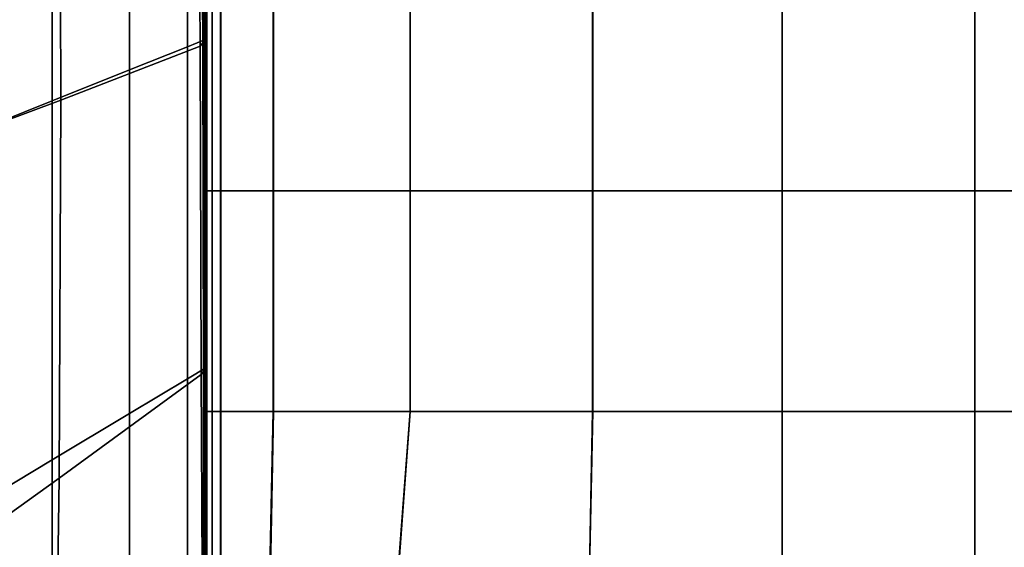
# Model space of a CAD drawing. Units: inches. Extents: x -17.1 to 10, y -37.1 to 37.1.
# Drawn here: x -11.1 to -4.8, y -26.6 to -23.2 of the extents above; entities that cross this region are included whole.
import ezdxf

# ---------------------------------------------------------------- set-up
doc = ezdxf.new("R2010")
doc.units = ezdxf.units.IN
doc.header["$MEASUREMENT"] = 0
doc.layers.add('SEAT-BACK', color=5, linetype='Continuous')
doc.layers.add('SEAT-CUSHION', color=5, linetype='Continuous')

msp = doc.modelspace()

# ---------------------------------------------------------------- linework, layer by layer
at = {"layer": 'SEAT-BACK', "invisible_edges": 12}
for points in [[(-9.9093, -23.303, 13.7202), (-9.9093, -21.0421, 13.7202), (-10.0341, -21.0725, 15.6351)], [(-9.922, -23.314, 8.5742), (-9.9242, -21.0534, 8.5759), (-9.913, -21.0449, 9.0273)], [(-9.913, -21.0449, 9.0273), (-9.9125, -23.3057, 9.0268), (-9.922, -23.314, 8.5742)], [(-9.9125, -23.3057, 9.0268), (-9.913, -21.0449, 9.0273), (-9.9093, -21.0421, 10.2888)], [(-9.9093, -21.0421, 10.2888), (-9.9093, -23.303, 10.2888), (-9.9125, -23.3057, 9.0268)], [(-9.9093, -21.0421, 11.98), (-9.9093, -23.303, 11.98), (-9.9093, -23.303, 10.2888)], [(-9.9093, -23.303, 10.2888), (-9.9093, -21.0421, 10.2888), (-9.9093, -21.0421, 11.98)], [(-9.9093, -23.303, 11.98), (-9.9093, -21.0421, 11.98), (-9.9093, -21.0421, 13.7202)], [(-9.9093, -21.0421, 13.7202), (-9.9093, -23.303, 13.7202), (-9.9093, -23.303, 11.98)], [(-10.8534, -23.6991, 8.4773), (-10.8591, -21.3081, 8.4807), (-9.9591, -21.0883, 8.497)], [(-9.9591, -21.0883, 8.497), (-9.9531, -23.3499, 8.4936), (-10.8534, -23.6991, 8.4773)], [(-10.0341, -23.3529, 15.6351), (-10.0341, -21.0725, 15.6351), (-10.4087, -21.1638, 17.8505)], [(-10.0341, -21.0725, 15.6351), (-10.0341, -23.3529, 15.6351), (-9.9093, -23.303, 13.7202)], [(-9.9531, -23.3499, 8.4936), (-9.9591, -21.0883, 8.497), (-9.9404, -21.0677, 8.5331)], [(-9.9404, -21.0677, 8.5331), (-9.9361, -23.3285, 8.5301), (-9.9531, -23.3499, 8.4936)], [(-9.9361, -23.3285, 8.5301), (-9.9404, -21.0677, 8.5331), (-9.9242, -21.0534, 8.5759)], [(-9.9242, -21.0534, 8.5759), (-9.922, -23.314, 8.5742), (-9.9361, -23.3285, 8.5301)], [(-10.4087, -23.5028, 17.8505), (-10.4087, -21.1638, 17.8505), (-10.9081, -21.2855, 20.2162)], [(-10.4087, -21.1638, 17.8505), (-10.4087, -23.5028, 17.8505), (-10.0341, -23.3529, 15.6351)], [(-10.9081, -23.7025, 20.2162), (-10.9081, -21.2855, 20.2162), (-11.4075, -21.4073, 22.5818)], [(-10.9081, -21.2855, 20.2162), (-10.9081, -23.7025, 20.2162), (-10.4087, -23.5028, 17.8505)], [(-13.5175, -24.6971, 8.4936), (-13.5191, -21.9204, 8.497), (-10.8591, -21.3081, 8.4807)], [(-10.8591, -21.3081, 8.4807), (-10.8534, -23.6991, 8.4773), (-13.5175, -24.6971, 8.4936)], [(-11.4075, -21.4073, 22.5818), (-11.4075, -23.9023, 22.5818), (-10.9081, -23.7025, 20.2162)], [(-9.9093, -25.4232, 13.7202), (-9.9093, -23.303, 13.7202), (-10.0341, -23.3529, 15.6351)], [(-9.9453, -25.471, 8.4893), (-9.9531, -23.3499, 8.4936), (-9.9361, -23.3285, 8.5301)], [(-9.9361, -23.3285, 8.5301), (-9.9306, -25.4485, 8.5263), (-9.9453, -25.471, 8.4893)], [(-9.9306, -25.4485, 8.5263), (-9.9361, -23.3285, 8.5301), (-9.922, -23.314, 8.5742)], [(-9.922, -23.314, 8.5742), (-9.9191, -25.4339, 8.572), (-9.9306, -25.4485, 8.5263)], [(-9.9191, -25.4339, 8.572), (-9.922, -23.314, 8.5742), (-9.9125, -23.3057, 9.0268)], [(-9.9125, -23.3057, 9.0268), (-9.9118, -25.4259, 9.0263), (-9.9191, -25.4339, 8.572)], [(-9.9118, -25.4259, 9.0263), (-9.9125, -23.3057, 9.0268), (-9.9093, -23.303, 10.2888)], [(-9.9093, -23.303, 10.2888), (-9.9093, -25.4232, 10.2888), (-9.9118, -25.4259, 9.0263)], [(-9.9093, -23.303, 11.98), (-9.9093, -25.4232, 11.98), (-9.9093, -25.4232, 10.2888)], [(-9.9093, -25.4232, 10.2888), (-9.9093, -23.303, 10.2888), (-9.9093, -23.303, 11.98)], [(-9.9093, -25.4232, 11.98), (-9.9093, -23.303, 11.98), (-9.9093, -23.303, 13.7202)], [(-9.9093, -23.303, 13.7202), (-9.9093, -25.4232, 13.7202), (-9.9093, -25.4232, 11.98)], [(-10.8625, -26.1397, 8.4705), (-10.8534, -23.6991, 8.4773), (-9.9531, -23.3499, 8.4936)], [(-9.9531, -23.3499, 8.4936), (-9.9453, -25.471, 8.4893), (-10.8625, -26.1397, 8.4705)], [(-10.0341, -25.4982, 15.6351), (-10.0341, -23.3529, 15.6351), (-10.4087, -23.5028, 17.8505)], [(-10.0341, -23.3529, 15.6351), (-10.0341, -25.4982, 15.6351), (-9.9093, -25.4232, 13.7202)], [(-10.4087, -25.7229, 17.8505), (-10.4087, -23.5028, 17.8505), (-10.9081, -23.7025, 20.2162)], [(-10.4087, -23.5028, 17.8505), (-10.4087, -25.7229, 17.8505), (-10.0341, -25.4982, 15.6351)], [(-10.8534, -23.6991, 8.4773), (-10.8625, -26.1397, 8.4705), (-13.5814, -28.0928, 8.4795)], [(-13.5814, -28.0928, 8.4795), (-13.5175, -24.6971, 8.4936), (-10.8534, -23.6991, 8.4773)], [(-10.9081, -26.0225, 20.2162), (-10.9081, -23.7025, 20.2162), (-11.4075, -23.9023, 22.5818)], [(-10.9081, -23.7025, 20.2162), (-10.9081, -26.0225, 20.2162), (-10.4087, -25.7229, 17.8505)], [(-11.4075, -23.9023, 22.5818), (-11.4075, -26.3222, 22.5818), (-10.9081, -26.0225, 20.2162)], [(-9.9093, -27.5435, 13.7202), (-9.9093, -25.4232, 13.7202), (-10.0341, -25.4982, 15.6351)], [(-9.9163, -27.5538, 8.5699), (-9.9191, -25.4339, 8.572), (-9.9118, -25.4259, 9.0263)], [(-9.9118, -25.4259, 9.0263), (-9.911, -27.5461, 9.0258), (-9.9163, -27.5538, 8.5699)], [(-9.911, -27.5461, 9.0258), (-9.9118, -25.4259, 9.0263), (-9.9093, -25.4232, 10.2888)], [(-9.9093, -25.4232, 10.2888), (-9.9093, -27.5435, 10.2888), (-9.911, -27.5461, 9.0258)], [(-9.9093, -25.4232, 11.98), (-9.9093, -27.5435, 11.98), (-9.9093, -27.5435, 10.2888)], [(-9.9093, -27.5435, 10.2888), (-9.9093, -25.4232, 10.2888), (-9.9093, -25.4232, 11.98)], [(-9.9093, -27.5435, 11.98), (-9.9093, -25.4232, 11.98), (-9.9093, -25.4232, 13.7202)], [(-9.9093, -25.4232, 13.7202), (-9.9093, -27.5435, 13.7202), (-9.9093, -27.5435, 11.98)], [(-10.9046, -28.888, 8.4588), (-10.8625, -26.1397, 8.4705), (-9.9453, -25.471, 8.4893)], [(-9.9453, -25.471, 8.4893), (-9.9376, -27.5922, 8.4849), (-10.9046, -28.888, 8.4588)], [(-9.9376, -27.5922, 8.4849), (-9.9453, -25.471, 8.4893), (-9.9306, -25.4485, 8.5263)], [(-9.9306, -25.4485, 8.5263), (-9.9251, -27.5685, 8.5225), (-9.9376, -27.5922, 8.4849)], [(-9.9251, -27.5685, 8.5225), (-9.9306, -25.4485, 8.5263), (-9.9191, -25.4339, 8.572)], [(-9.9191, -25.4339, 8.572), (-9.9163, -27.5538, 8.5699), (-9.9251, -27.5685, 8.5225)], [(-10.0341, -27.6434, 15.6351), (-10.0341, -25.4982, 15.6351), (-10.4087, -25.7229, 17.8505)], [(-10.0341, -25.4982, 15.6351), (-10.0341, -27.6434, 15.6351), (-9.9093, -27.5435, 13.7202)], [(-10.4087, -27.943, 17.8505), (-10.4087, -25.7229, 17.8505), (-10.9081, -26.0225, 20.2162)], [(-10.4087, -25.7229, 17.8505), (-10.4087, -27.943, 17.8505), (-10.0341, -27.6434, 15.6351)], [(-10.9081, -28.3425, 20.2162), (-10.9081, -26.0225, 20.2162), (-11.4075, -26.3222, 22.5818)], [(-10.9081, -26.0225, 20.2162), (-10.9081, -28.3425, 20.2162), (-10.4087, -27.943, 17.8505)], [(-10.8625, -26.1397, 8.4705), (-10.9046, -28.888, 8.4588), (-13.7771, -32.7192, 8.4459)], [(-13.7771, -32.7192, 8.4459), (-13.5814, -28.0928, 8.4795), (-10.8625, -26.1397, 8.4705)], [(-11.4075, -26.3222, 22.5818), (-11.4075, -28.7421, 22.5818), (-10.9081, -28.3425, 20.2162)]]:
    msp.add_3dface(points, dxfattribs=at)
at = {"layer": 'SEAT-CUSHION', "invisible_edges": 12}
for points in [[(-9.9259, -22.8608, 8.8697), (-9.9259, -24.2847, 8.8697), (-9.9316, -24.2847, 9.6724)], [(-9.9316, -24.2847, 9.6724), (-9.9316, -22.8608, 9.6724), (-9.9259, -22.8608, 8.8697)], [(-9.9316, -24.2847, 10.7427), (-9.9316, -22.8608, 10.7427), (-9.9316, -22.8608, 9.6724)], [(-9.9316, -22.8608, 9.6724), (-9.9316, -24.2847, 9.6724), (-9.9316, -24.2847, 10.7427)], [(-9.9316, -22.8608, 10.7427), (-9.9316, -24.2847, 10.7427), (-9.9316, -24.2847, 11.862)], [(-9.9316, -24.2847, 11.862), (-9.9316, -22.8608, 11.862), (-9.9316, -22.8608, 10.7427)], [(-9.9316, -24.2847, 12.9812), (-9.9316, -22.8608, 12.9812), (-9.9316, -22.8608, 11.862)], [(-9.9316, -22.8608, 11.862), (-9.9316, -24.2847, 11.862), (-9.9316, -24.2847, 12.9812)], [(-9.9316, -22.8608, 12.9812), (-9.9316, -24.2847, 12.9812), (-9.9316, -24.2847, 14.0515)], [(-9.9316, -24.2847, 14.0515), (-9.9316, -22.8608, 14.0515), (-9.9316, -22.8608, 12.9812)], [(-9.9261, -24.2847, 14.8554), (-9.9261, -22.8608, 14.8554), (-9.9316, -22.8608, 14.0515)], [(-9.9316, -22.8608, 14.0515), (-9.9316, -24.2847, 14.0515), (-9.9261, -24.2847, 14.8554)], [(-9.9261, -24.2847, 14.8554), (-9.9094, -24.2847, 15.1755), (-9.9094, -22.8608, 15.1755)], [(-9.9094, -22.8608, 15.1755), (-9.9261, -22.8608, 14.8554), (-9.9261, -24.2847, 14.8554)], [(-9.909, -24.2847, 8.5531), (-9.9259, -24.2847, 8.8697), (-9.9259, -22.8608, 8.8697)], [(-9.9259, -22.8608, 8.8697), (-9.909, -22.8608, 8.5531), (-9.909, -24.2847, 8.5531)], [(-9.9094, -24.2847, 15.1755), (-9.876, -24.2847, 15.2438), (-9.876, -22.8608, 15.2438)], [(-9.876, -22.8608, 15.2438), (-9.9094, -22.8608, 15.1755), (-9.9094, -24.2847, 15.1755)], [(-9.875, -24.2847, 8.4919), (-9.909, -24.2847, 8.5531), (-9.909, -22.8608, 8.5531)], [(-9.909, -22.8608, 8.5531), (-9.875, -22.8608, 8.4919), (-9.875, -24.2847, 8.4919)], [(-9.876, -24.2847, 15.2438), (-9.8205, -24.2847, 15.2923), (-9.8205, -22.8608, 15.2923)], [(-9.8205, -22.8608, 15.2923), (-9.876, -22.8608, 15.2438), (-9.876, -24.2847, 15.2438)], [(-9.8184, -24.2847, 8.4551), (-9.875, -24.2847, 8.4919), (-9.875, -22.8608, 8.4919)], [(-9.875, -22.8608, 8.4919), (-9.8184, -22.8608, 8.4551), (-9.8184, -24.2847, 8.4551)], [(-9.8205, -24.2847, 15.2923), (-9.4813, -24.2847, 15.3824), (-9.4813, -22.8608, 15.3824)], [(-9.4813, -22.8608, 15.3824), (-9.8205, -22.8608, 15.2923), (-9.8205, -24.2847, 15.2923)], [(-9.4787, -24.2847, 8.4367), (-9.8184, -24.2847, 8.4551), (-9.8184, -22.8608, 8.4551)], [(-9.8184, -22.8608, 8.4551), (-9.4787, -22.8608, 8.4367), (-9.4787, -24.2847, 8.4367)], [(-9.4813, -22.8608, 15.3824), (-9.4813, -24.2847, 15.3824), (-8.5971, -24.2847, 15.5755)], [(-8.5971, -24.2847, 15.5755), (-8.5971, -22.8608, 15.5755), (-9.4813, -22.8608, 15.3824)], [(-8.5954, -24.2847, 8.4306), (-9.4787, -24.2847, 8.4367), (-9.4787, -22.8608, 8.4367)], [(-9.4787, -22.8608, 8.4367), (-8.5954, -22.8608, 8.4306), (-8.5954, -24.2847, 8.4306)], [(-7.4181, -24.2847, 15.7589), (-7.4181, -22.8608, 15.7589), (-8.5971, -22.8608, 15.5755)], [(-8.5971, -22.8608, 15.5755), (-8.5971, -24.2847, 15.5755), (-7.4181, -24.2847, 15.7589)], [(-7.4177, -24.2847, 8.4306), (-8.5954, -24.2847, 8.4306), (-8.5954, -22.8608, 8.4306)], [(-8.5954, -22.8608, 8.4306), (-7.4177, -22.8608, 8.4306), (-7.4177, -24.2847, 8.4306)], [(-7.4181, -22.8608, 15.7589), (-7.4181, -24.2847, 15.7589), (-6.1948, -24.2847, 15.8201)], [(-6.1948, -24.2847, 15.8201), (-6.1948, -22.8608, 15.8201), (-7.4181, -22.8608, 15.7589)], [(-6.1948, -24.2847, 8.4306), (-7.4177, -24.2847, 8.4306), (-7.4177, -22.8608, 8.4306)], [(-7.4177, -22.8608, 8.4306), (-6.1948, -22.8608, 8.4306), (-6.1948, -24.2847, 8.4306)], [(-4.9491, -24.2847, 8.4306), (-6.1948, -24.2847, 8.4306), (-6.1948, -22.8608, 8.4306)], [(-6.1948, -22.8608, 8.4306), (-4.9491, -22.8608, 8.4306), (-4.9491, -24.2847, 8.4306)], [(-4.9491, -24.2847, 15.8201), (-4.9491, -22.8608, 15.8201), (-6.1948, -22.8608, 15.8201)], [(-6.1948, -22.8608, 15.8201), (-6.1948, -24.2847, 15.8201), (-4.9491, -24.2847, 15.8201)], [(-3.7035, -24.2847, 8.4306), (-4.9491, -24.2847, 8.4306), (-4.9491, -22.8608, 8.4306)], [(-4.9491, -22.8608, 8.4306), (-3.7035, -22.8608, 8.4306), (-3.7035, -24.2847, 8.4306)], [(-4.9491, -22.8608, 15.8201), (-4.9491, -24.2847, 15.8201), (-3.7035, -24.2847, 15.8201)], [(-3.7035, -24.2847, 15.8201), (-3.7035, -22.8608, 15.8201), (-4.9491, -22.8608, 15.8201)], [(-9.9259, -24.2847, 8.8697), (-9.9259, -25.7085, 8.8697), (-9.9316, -25.7085, 9.6724)], [(-9.9316, -25.7085, 9.6724), (-9.9316, -24.2847, 9.6724), (-9.9259, -24.2847, 8.8697)], [(-9.9316, -25.7085, 10.7427), (-9.9316, -24.2847, 10.7427), (-9.9316, -24.2847, 9.6724)], [(-9.9316, -24.2847, 9.6724), (-9.9316, -25.7085, 9.6724), (-9.9316, -25.7085, 10.7427)], [(-9.9316, -24.2847, 10.7427), (-9.9316, -25.7085, 10.7427), (-9.9316, -25.7085, 11.862)], [(-9.9316, -25.7085, 11.862), (-9.9316, -24.2847, 11.862), (-9.9316, -24.2847, 10.7427)], [(-9.9316, -25.7085, 12.9812), (-9.9316, -24.2847, 12.9812), (-9.9316, -24.2847, 11.862)], [(-9.9316, -24.2847, 11.862), (-9.9316, -25.7085, 11.862), (-9.9316, -25.7085, 12.9812)], [(-9.9316, -24.2847, 12.9812), (-9.9316, -25.7085, 12.9812), (-9.9316, -25.7085, 14.0515)], [(-9.9316, -25.7085, 14.0515), (-9.9316, -24.2847, 14.0515), (-9.9316, -24.2847, 12.9812)], [(-9.9261, -25.7085, 14.8554), (-9.9261, -24.2847, 14.8554), (-9.9316, -24.2847, 14.0515)], [(-9.9316, -24.2847, 14.0515), (-9.9316, -25.7085, 14.0515), (-9.9261, -25.7085, 14.8554)], [(-9.9094, -24.2847, 15.1755), (-9.9261, -24.2847, 14.8554), (-9.9261, -25.7085, 14.8554)], [(-9.9261, -25.7085, 14.8554), (-9.9094, -25.7085, 15.1755), (-9.9094, -24.2847, 15.1755)], [(-9.9259, -24.2847, 8.8697), (-9.909, -24.2847, 8.5531), (-9.909, -25.7085, 8.5531)], [(-9.909, -25.7085, 8.5531), (-9.9259, -25.7085, 8.8697), (-9.9259, -24.2847, 8.8697)], [(-9.876, -24.2847, 15.2438), (-9.9094, -24.2847, 15.1755), (-9.9094, -25.7085, 15.1755)], [(-9.9094, -25.7085, 15.1755), (-9.876, -25.7085, 15.2438), (-9.876, -24.2847, 15.2438)], [(-9.909, -24.2847, 8.5531), (-9.875, -24.2847, 8.4919), (-9.875, -25.7085, 8.4919)], [(-9.875, -25.7085, 8.4919), (-9.909, -25.7085, 8.5531), (-9.909, -24.2847, 8.5531)], [(-9.8205, -24.2847, 15.2923), (-9.876, -24.2847, 15.2438), (-9.876, -25.7085, 15.2438)], [(-9.876, -25.7085, 15.2438), (-9.8205, -25.7085, 15.2923), (-9.8205, -24.2847, 15.2923)], [(-9.875, -24.2847, 8.4919), (-9.8184, -24.2847, 8.4551), (-9.8184, -25.7085, 8.4551)], [(-9.8184, -25.7085, 8.4551), (-9.875, -25.7085, 8.4919), (-9.875, -24.2847, 8.4919)], [(-9.4813, -24.2847, 15.3824), (-9.8205, -24.2847, 15.2923), (-9.8205, -25.7085, 15.2923)], [(-9.8205, -25.7085, 15.2923), (-9.4813, -25.7085, 15.3824), (-9.4813, -24.2847, 15.3824)], [(-9.8184, -24.2847, 8.4551), (-9.4787, -24.2847, 8.4367), (-9.4787, -25.7085, 8.4367)], [(-9.4787, -25.7085, 8.4367), (-9.8184, -25.7085, 8.4551), (-9.8184, -24.2847, 8.4551)], [(-9.4813, -24.2847, 15.3824), (-9.4813, -25.7085, 15.3824), (-8.5971, -25.7085, 15.5755)], [(-8.5971, -25.7085, 15.5755), (-8.5971, -24.2847, 15.5755), (-9.4813, -24.2847, 15.3824)], [(-9.4787, -24.2847, 8.4367), (-8.5954, -24.2847, 8.4306), (-8.5954, -25.7085, 8.4306)], [(-8.5954, -25.7085, 8.4306), (-9.4787, -25.7085, 8.4367), (-9.4787, -24.2847, 8.4367)], [(-7.4181, -25.7085, 15.7589), (-7.4181, -24.2847, 15.7589), (-8.5971, -24.2847, 15.5755)], [(-8.5971, -24.2847, 15.5755), (-8.5971, -25.7085, 15.5755), (-7.4181, -25.7085, 15.7589)], [(-8.5954, -24.2847, 8.4306), (-7.4177, -24.2847, 8.4306), (-7.4177, -25.7085, 8.4306)], [(-7.4177, -25.7085, 8.4306), (-8.5954, -25.7085, 8.4306), (-8.5954, -24.2847, 8.4306)], [(-7.4181, -24.2847, 15.7589), (-7.4181, -25.7085, 15.7589), (-6.1948, -25.7085, 15.8201)], [(-6.1948, -25.7085, 15.8201), (-6.1948, -24.2847, 15.8201), (-7.4181, -24.2847, 15.7589)], [(-7.4177, -24.2847, 8.4306), (-6.1948, -24.2847, 8.4306), (-6.1948, -25.7085, 8.4306)], [(-6.1948, -25.7085, 8.4306), (-7.4177, -25.7085, 8.4306), (-7.4177, -24.2847, 8.4306)], [(-6.1948, -24.2847, 8.4306), (-4.9491, -24.2847, 8.4306), (-4.9491, -25.7085, 8.4306)], [(-4.9491, -25.7085, 8.4306), (-6.1948, -25.7085, 8.4306), (-6.1948, -24.2847, 8.4306)], [(-4.9491, -25.7085, 15.8201), (-4.9491, -24.2847, 15.8201), (-6.1948, -24.2847, 15.8201)], [(-6.1948, -24.2847, 15.8201), (-6.1948, -25.7085, 15.8201), (-4.9491, -25.7085, 15.8201)], [(-4.9491, -24.2847, 8.4306), (-3.7035, -24.2847, 8.4306), (-3.7035, -25.7085, 8.4306)], [(-3.7035, -25.7085, 8.4306), (-4.9491, -25.7085, 8.4306), (-4.9491, -24.2847, 8.4306)], [(-4.9491, -24.2847, 15.8201), (-4.9491, -25.7085, 15.8201), (-3.7035, -25.7085, 15.8201)], [(-3.7035, -25.7085, 15.8201), (-3.7035, -24.2847, 15.8201), (-4.9491, -24.2847, 15.8201)], [(-9.9259, -25.7085, 8.8697), (-9.9259, -27.087, 8.8697), (-9.9316, -27.087, 9.6724)], [(-9.9316, -27.087, 9.6724), (-9.9316, -25.7085, 9.6724), (-9.9259, -25.7085, 8.8697)], [(-9.9316, -27.087, 10.7427), (-9.9316, -25.7085, 10.7427), (-9.9316, -25.7085, 9.6724)], [(-9.9316, -25.7085, 9.6724), (-9.9316, -27.087, 9.6724), (-9.9316, -27.087, 10.7427)], [(-9.9316, -25.7085, 10.7427), (-9.9316, -27.087, 10.7427), (-9.9316, -27.087, 11.862)], [(-9.9316, -27.087, 11.862), (-9.9316, -25.7085, 11.862), (-9.9316, -25.7085, 10.7427)], [(-9.9316, -27.087, 12.9812), (-9.9316, -25.7085, 12.9812), (-9.9316, -25.7085, 11.862)], [(-9.9316, -25.7085, 11.862), (-9.9316, -27.087, 11.862), (-9.9316, -27.087, 12.9812)], [(-9.9316, -25.7085, 12.9812), (-9.9316, -27.087, 12.9812), (-9.9316, -27.087, 14.0515)], [(-9.9316, -27.087, 14.0515), (-9.9316, -25.7085, 14.0515), (-9.9316, -25.7085, 12.9812)], [(-9.926, -27.087, 14.8553), (-9.9261, -25.7085, 14.8554), (-9.9316, -25.7085, 14.0515)], [(-9.9316, -25.7085, 14.0515), (-9.9316, -27.087, 14.0515), (-9.926, -27.087, 14.8553)], [(-9.9094, -25.7085, 15.1755), (-9.9261, -25.7085, 14.8554), (-9.926, -27.087, 14.8553)], [(-9.926, -27.087, 14.8553), (-9.9093, -27.0868, 15.1752), (-9.9094, -25.7085, 15.1755)], [(-9.909, -27.0868, 8.5531), (-9.9259, -27.087, 8.8697), (-9.9259, -25.7085, 8.8697)], [(-9.9259, -25.7085, 8.8697), (-9.909, -25.7085, 8.5531), (-9.909, -27.0868, 8.5531)], [(-9.876, -25.7085, 15.2438), (-9.9094, -25.7085, 15.1755), (-9.9093, -27.0868, 15.1752)], [(-9.9093, -27.0868, 15.1752), (-9.876, -27.0863, 15.2431), (-9.876, -25.7085, 15.2438)], [(-9.875, -27.0863, 8.4919), (-9.909, -27.0868, 8.5531), (-9.909, -25.7085, 8.5531)], [(-9.909, -25.7085, 8.5531), (-9.875, -25.7085, 8.4919), (-9.875, -27.0863, 8.4919)], [(-9.876, -27.0863, 15.2431), (-9.8203, -27.0856, 15.291), (-9.8205, -25.7085, 15.2923)], [(-9.8205, -25.7085, 15.2923), (-9.876, -25.7085, 15.2438), (-9.876, -27.0863, 15.2431)], [(-9.8184, -27.0856, 8.4551), (-9.875, -27.0863, 8.4919), (-9.875, -25.7085, 8.4919)], [(-9.875, -25.7085, 8.4919), (-9.8184, -25.7085, 8.4551), (-9.8184, -27.0856, 8.4551)], [(-9.4813, -25.7085, 15.3824), (-9.8205, -25.7085, 15.2923), (-9.8203, -27.0856, 15.291)], [(-9.8203, -27.0856, 15.291), (-9.5096, -27.1246, 15.3695), (-9.4813, -25.7085, 15.3824)], [(-9.5072, -27.1245, 8.4367), (-9.8184, -27.0856, 8.4551), (-9.8184, -25.7085, 8.4551)], [(-9.8184, -25.7085, 8.4551), (-9.4787, -25.7085, 8.4367), (-9.5072, -27.1245, 8.4367)], [(-9.4813, -25.7085, 15.3824), (-9.5096, -27.1246, 15.3695), (-8.711, -27.2431, 15.5293)], [(-8.7095, -27.2429, 8.4306), (-9.5072, -27.1245, 8.4367), (-9.4787, -25.7085, 8.4367)], [(-8.711, -27.2431, 15.5293), (-8.5971, -25.7085, 15.5755), (-9.4813, -25.7085, 15.3824)], [(-9.4787, -25.7085, 8.4367), (-8.5954, -25.7085, 8.4306), (-8.7095, -27.2429, 8.4306)], [(-8.5971, -25.7085, 15.5755), (-8.711, -27.2431, 15.5293), (-7.4466, -27.1433, 15.7011)], [(-7.4463, -27.143, 8.4306), (-8.7095, -27.2429, 8.4306), (-8.5954, -25.7085, 8.4306)], [(-7.4466, -27.1433, 15.7011), (-7.4181, -25.7085, 15.7589), (-8.5971, -25.7085, 15.5755)], [(-8.5954, -25.7085, 8.4306), (-7.4177, -25.7085, 8.4306), (-7.4463, -27.143, 8.4306)], [(-7.4181, -25.7085, 15.7589), (-7.4466, -27.1433, 15.7011), (-6.1948, -27.11, 15.7584)], [(-6.1948, -27.1097, 8.4306), (-7.4463, -27.143, 8.4306), (-7.4177, -25.7085, 8.4306)], [(-6.1948, -27.11, 15.7584), (-6.1948, -25.7085, 15.8201), (-7.4181, -25.7085, 15.7589)], [(-7.4177, -25.7085, 8.4306), (-6.1948, -25.7085, 8.4306), (-6.1948, -27.1097, 8.4306)], [(-4.9491, -27.1097, 8.4306), (-6.1948, -27.1097, 8.4306), (-6.1948, -25.7085, 8.4306)], [(-6.1948, -25.7085, 8.4306), (-4.9491, -25.7085, 8.4306), (-4.9491, -27.1097, 8.4306)], [(-4.9491, -27.11, 15.7584), (-4.9491, -25.7085, 15.8201), (-6.1948, -25.7085, 15.8201)], [(-6.1948, -25.7085, 15.8201), (-6.1948, -27.11, 15.7584), (-4.9491, -27.11, 15.7584)], [(-3.7035, -27.1097, 8.4306), (-4.9491, -27.1097, 8.4306), (-4.9491, -25.7085, 8.4306)], [(-4.9491, -25.7085, 8.4306), (-3.7035, -25.7085, 8.4306), (-3.7035, -27.1097, 8.4306)], [(-4.9491, -25.7085, 15.8201), (-4.9491, -27.11, 15.7584), (-3.7035, -27.11, 15.7584)], [(-3.7035, -27.11, 15.7584), (-3.7035, -25.7085, 15.8201), (-4.9491, -25.7085, 15.8201)]]:
    msp.add_3dface(points, dxfattribs=at)

doc.saveas('drawing.dxf')
